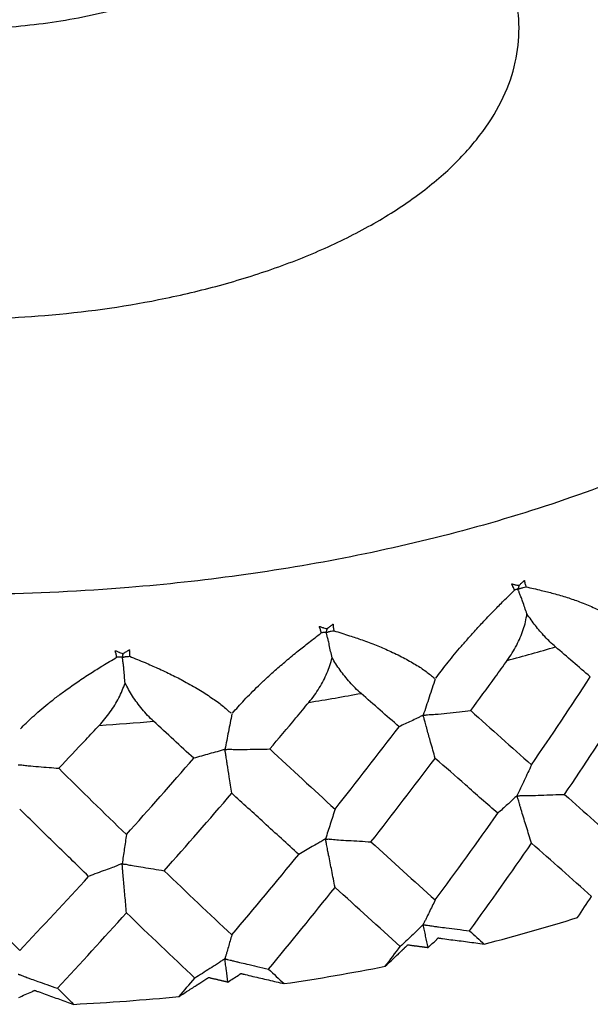
# Paper-space layout '_Trimetric' of a CAD drawing. Units: millimetres. Extents: x 1959 to 2067, y 381 to 448.
# Drawn here: x 2050 to 2059, y 390 to 404 of the extents above; entities that cross this region are included whole.
import ezdxf

# ---------------------------------------------------------------- set-up
doc = ezdxf.new("R2010")
doc.units = ezdxf.units.MM

psp = doc.layouts.new('_Trimetric')

# ---------------------------------------------------------------- linework, layer by layer
at = {"color": 7, "linetype": 'Continuous', "lineweight": 25}
for points, knots in [([(2060.272, 409.229), (2060.299, 409.217), (2060.76, 409.011), (2061.572, 408.527), (2062.689, 407.754), (2063.573, 406.928), (2064.245, 406.089), (2064.716, 405.261), (2065.022, 404.377), (2065.134, 403.448), (2065.032, 402.492), (2064.699, 401.527), (2064.13, 400.576), (2063.331, 399.662), (2062.317, 398.807), (2061.115, 398.029), (2059.756, 397.343), (2058.281, 396.759), (2056.729, 396.283), (2055.139, 395.914), (2053.547, 395.647), (2051.822, 395.459), (2050, 395.371), (2048.127, 395.401), (2046.41, 395.531), (2044.859, 395.738), (2043.468, 395.997), (2042.623, 396.213), (2042.218, 396.316)], [0, 0, 0, 0, 0.002334, 0.041085, 0.082926, 0.127903, 0.163681, 0.201136, 0.240157, 0.280588, 0.322221, 0.364804, 0.408044, 0.451621, 0.495199, 0.538439, 0.581022, 0.622655, 0.663086, 0.702107, 0.739562, 0.77534, 0.820317, 0.862158, 0.900909, 0.936687, 0.969655, 1, 1, 1, 1]), ([(2045.765, 399.778), (2046.085, 399.699), (2046.768, 399.53), (2047.939, 399.364), (2049.295, 399.28), (2050.817, 399.33), (2052.143, 399.514), (2053.206, 399.761), (2054.002, 400.005), (2054.759, 400.304), (2055.455, 400.656), (2056.072, 401.055), (2056.592, 401.494), (2057.002, 401.963), (2057.294, 402.45), (2057.464, 402.945), (2057.517, 403.435), (2057.459, 403.912), (2057.255, 404.503), (2056.803, 405.172), (2056.016, 405.842), (2055.284, 406.298), (2054.79, 406.501), (2054.65, 406.559)], [0, 0, 0, 0, 0.045527, 0.097035, 0.155073, 0.219962, 0.29161, 0.32984, 0.369449, 0.410238, 0.451956, 0.49432, 0.537012, 0.579705, 0.622068, 0.663787, 0.704575, 0.744185, 0.782414, 0.854063, 0.918952, 0.97699, 1, 1, 1, 1]), ([(2054.496, 405.994), (2054.47, 405.79), (2054.416, 405.373), (2053.963, 404.779), (2053.257, 404.255), (2052.346, 403.848), (2051.338, 403.577), (2050.323, 403.436), (2049.371, 403.405), (2048.524, 403.457), (2047.792, 403.561), (2047.365, 403.666), (2047.165, 403.716)], [0, 0, 0, 0, 0.115131, 0.236004, 0.356877, 0.47414, 0.584792, 0.686808, 0.7792, 0.861838, 0.935177, 1, 1, 1, 1]), ([(2057.433, 395.45), (2057.427, 395.467), (2057.419, 395.488), (2057.407, 395.511), (2057.402, 395.522), (2057.398, 395.529), (2057.395, 395.534), (2057.395, 395.538), (2057.399, 395.538), (2057.409, 395.536), (2057.424, 395.532), (2057.44, 395.528), (2057.46, 395.524), (2057.48, 395.521), (2057.496, 395.518), (2057.5, 395.518)], [0, 0, 0, 0, 0.254124, 0.318348, 0.381088, 0.424694, 0.444611, 0.458276, 0.475197, 0.505284, 0.617248, 0.699727, 0.752721, 0.928211, 1, 1, 1, 1]), ([(2057.5, 395.518), (2057.497, 395.509), (2057.494, 395.5), (2057.49, 395.487), (2057.489, 395.482), (2057.485, 395.474), (2057.482, 395.471), (2057.482, 395.466)], [0, 0, 0, 0, 0.5, 0.5, 0.75, 0.75, 1, 1, 1, 1]), ([(2057.482, 395.466), (2057.484, 395.466), (2057.488, 395.467), (2057.495, 395.468), (2057.502, 395.47), (2057.512, 395.474), (2057.524, 395.478), (2057.541, 395.483), (2057.565, 395.489), (2057.585, 395.494), (2057.597, 395.497)], [0, 0, 0, 0, 0.043426, 0.103467, 0.173195, 0.249704, 0.371972, 0.499732, 0.681195, 1, 1, 1, 1]), ([(2057.5, 395.518), (2057.512, 395.529), (2057.529, 395.545), (2057.553, 395.567), (2057.564, 395.578), (2057.571, 395.588), (2057.576, 395.587), (2057.577, 395.583), (2057.578, 395.578), (2057.579, 395.565), (2057.585, 395.538), (2057.592, 395.513), (2057.597, 395.497)], [0, 0, 0, 0, 0.2520088, 0.378168, 0.5043275, 0.5357912, 0.5469092, 0.5658452, 0.5892326, 0.6281131, 0.7520996, 1, 1, 1, 1]), ([(2057.597, 395.497), (2057.67, 395.481), (2057.803, 395.451), (2057.998, 395.402), (2058.181, 395.348), (2058.37, 395.283), (2058.552, 395.209), (2058.719, 395.126), (2058.86, 395.041), (2058.935, 394.98), (2058.97, 394.951)], [0, 0, 0, 0, 0.13777, 0.250058, 0.378996, 0.500011, 0.640819, 0.771033, 0.890695, 1, 1, 1, 1]), ([(2056.316, 394.201), (2056.34, 394.233), (2056.391, 394.301), (2056.472, 394.404), (2056.56, 394.512), (2056.656, 394.626), (2056.757, 394.744), (2056.873, 394.873), (2057.004, 395.015), (2057.143, 395.16), (2057.288, 395.307), (2057.382, 395.4), (2057.433, 395.45)], [0, 0, 0, 0, 0.0711521, 0.1470193, 0.2277393, 0.3134191, 0.4041425, 0.4999751, 0.6199949, 0.749788, 0.8649965, 1, 1, 1, 1]), ([(2057.482, 395.466), (2057.481, 395.465), (2057.478, 395.464), (2057.477, 395.463), (2057.474, 395.462), (2057.469, 395.461), (2057.464, 395.461), (2057.457, 395.459), (2057.447, 395.456), (2057.438, 395.452), (2057.433, 395.45)], [0, 0, 0, 0, 0.037012, 0.100292, 0.172935, 0.249717, 0.37288, 0.4998, 0.686742, 1, 1, 1, 1]), ([(2057.612, 395.113), (2057.601, 395.142), (2057.58, 395.201), (2057.556, 395.274), (2057.535, 395.333), (2057.52, 395.371), (2057.507, 395.403), (2057.499, 395.424), (2057.492, 395.441), (2057.487, 395.453), (2057.483, 395.461), (2057.482, 395.465), (2057.482, 395.466)], [0, 0, 0, 0, 0.24952, 0.500505, 0.605688, 0.750719, 0.821228, 0.880955, 0.930664, 0.969548, 0.992254, 1, 1, 1, 1]), ([(2057.331, 394.451), (2057.356, 394.487), (2057.404, 394.557), (2057.466, 394.666), (2057.518, 394.777), (2057.56, 394.888), (2057.593, 395), (2057.606, 395.076), (2057.612, 395.113)], [0, 0, 0, 0, 0.179856, 0.353069, 0.520576, 0.68343, 0.842803, 1, 1, 1, 1]), ([(2058.016, 394.644), (2057.99, 394.667), (2057.94, 394.712), (2057.867, 394.787), (2057.797, 394.864), (2057.732, 394.945), (2057.67, 395.027), (2057.631, 395.085), (2057.612, 395.113)], [0, 0, 0, 0, 0.186776, 0.365405, 0.535916, 0.698397, 0.853009, 1, 1, 1, 1]), ([(2054.688, 394.842), (2054.684, 394.859), (2054.679, 394.88), (2054.67, 394.905), (2054.665, 394.916), (2054.662, 394.924), (2054.659, 394.929), (2054.66, 394.933), (2054.665, 394.933), (2054.675, 394.929), (2054.69, 394.924), (2054.706, 394.919), (2054.726, 394.913), (2054.746, 394.908), (2054.763, 394.904), (2054.768, 394.902)], [0, 0, 0, 0, 0.254124, 0.318348, 0.381088, 0.424694, 0.44461, 0.458276, 0.475197, 0.505284, 0.617284, 0.699765, 0.752721, 0.928071, 1, 1, 1, 1]), ([(2054.768, 394.902), (2054.781, 394.912), (2054.801, 394.927), (2054.829, 394.946), (2054.842, 394.957), (2054.851, 394.966), (2054.856, 394.964), (2054.856, 394.96), (2054.857, 394.955), (2054.856, 394.942), (2054.859, 394.915), (2054.863, 394.889), (2054.866, 394.873)], [0, 0, 0, 0, 0.252009, 0.378168, 0.504328, 0.535791, 0.546909, 0.565845, 0.589233, 0.628113, 0.7521, 1, 1, 1, 1]), ([(2053.426, 393.703), (2053.452, 393.733), (2053.505, 393.795), (2053.594, 393.89), (2053.691, 393.99), (2053.797, 394.094), (2053.911, 394.202), (2054.042, 394.321), (2054.192, 394.45), (2054.352, 394.581), (2054.519, 394.713), (2054.629, 394.797), (2054.688, 394.842)], [0, 0, 0, 0, 0.071049, 0.146842, 0.227524, 0.313213, 0.404004, 0.499975, 0.619923, 0.749788, 0.864782, 1, 1, 1, 1]), ([(2054.755, 394.852), (2054.754, 394.852), (2054.751, 394.851), (2054.748, 394.85), (2054.744, 394.849), (2054.738, 394.849), (2054.731, 394.849), (2054.721, 394.848), (2054.707, 394.846), (2054.696, 394.843), (2054.688, 394.842)], [0, 0, 0, 0, 0.037012, 0.100292, 0.172935, 0.249717, 0.37288, 0.4998, 0.686742, 1, 1, 1, 1]), ([(2054.768, 394.902), (2054.766, 394.894), (2054.763, 394.886), (2054.761, 394.873), (2054.76, 394.868), (2054.758, 394.86), (2054.756, 394.857), (2054.755, 394.852)], [0, 0, 0, 0, 0.5, 0.5, 0.75, 0.75, 1, 1, 1, 1]), ([(2054.755, 394.852), (2054.757, 394.852), (2054.762, 394.853), (2054.768, 394.853), (2054.775, 394.854), (2054.784, 394.857), (2054.796, 394.861), (2054.812, 394.864), (2054.835, 394.868), (2054.854, 394.871), (2054.866, 394.873)], [0, 0, 0, 0, 0.043426, 0.103467, 0.173195, 0.249704, 0.371972, 0.499732, 0.681195, 1, 1, 1, 1]), ([(2054.841, 394.489), (2054.834, 394.52), (2054.82, 394.58), (2054.805, 394.654), (2054.792, 394.715), (2054.782, 394.754), (2054.773, 394.787), (2054.767, 394.809), (2054.762, 394.827), (2054.759, 394.839), (2054.756, 394.848), (2054.756, 394.851), (2054.755, 394.852)], [0, 0, 0, 0, 0.24952, 0.500505, 0.605688, 0.750719, 0.821228, 0.880955, 0.930664, 0.969548, 0.992254, 1, 1, 1, 1]), ([(2054.866, 394.873), (2054.941, 394.85), (2055.076, 394.808), (2055.277, 394.74), (2055.465, 394.669), (2055.661, 394.586), (2055.85, 394.495), (2056.026, 394.396), (2056.177, 394.298), (2056.259, 394.23), (2056.298, 394.197)], [0, 0, 0, 0, 0.137534, 0.250058, 0.378936, 0.500011, 0.640653, 0.770835, 0.890561, 1, 1, 1, 1]), ([(2051.777, 394.496), (2051.775, 394.513), (2051.772, 394.535), (2051.766, 394.56), (2051.762, 394.571), (2051.76, 394.58), (2051.758, 394.585), (2051.76, 394.589), (2051.765, 394.588), (2051.774, 394.584), (2051.789, 394.577), (2051.805, 394.57), (2051.825, 394.563), (2051.845, 394.556), (2051.861, 394.55), (2051.865, 394.548)], [0, 0, 0, 0, 0.254124, 0.318348, 0.381088, 0.424694, 0.44461, 0.458276, 0.475197, 0.505285, 0.617323, 0.699806, 0.752721, 0.927922, 1, 1, 1, 1]), ([(2051.865, 394.548), (2051.865, 394.54), (2051.864, 394.532), (2051.862, 394.519), (2051.862, 394.515), (2051.861, 394.507), (2051.86, 394.504), (2051.86, 394.499)], [0, 0, 0, 0, 0.5, 0.5, 0.75, 0.75, 1, 1, 1, 1]), ([(2051.865, 394.548), (2051.88, 394.557), (2051.903, 394.57), (2051.933, 394.586), (2051.949, 394.596), (2051.959, 394.604), (2051.963, 394.602), (2051.963, 394.598), (2051.963, 394.592), (2051.961, 394.58), (2051.96, 394.552), (2051.962, 394.527), (2051.963, 394.51)], [0, 0, 0, 0, 0.252009, 0.378168, 0.504328, 0.535791, 0.546909, 0.565845, 0.589233, 0.628113, 0.7521, 1, 1, 1, 1]), ([(2050.409, 393.479), (2050.436, 393.506), (2050.491, 393.563), (2050.584, 393.65), (2050.686, 393.741), (2050.799, 393.835), (2050.923, 393.932), (2051.065, 394.037), (2051.228, 394.152), (2051.404, 394.267), (2051.589, 394.383), (2051.711, 394.456), (2051.777, 394.496)], [0, 0, 0, 0, 0.070937, 0.146649, 0.22729, 0.312988, 0.403853, 0.499975, 0.619845, 0.749788, 0.864542, 1, 1, 1, 1]), ([(2051.86, 394.499), (2051.859, 394.499), (2051.855, 394.498), (2051.851, 394.497), (2051.846, 394.497), (2051.838, 394.498), (2051.829, 394.499), (2051.818, 394.499), (2051.8, 394.497), (2051.786, 394.496), (2051.777, 394.496)], [0, 0, 0, 0, 0.037012, 0.100292, 0.172935, 0.249717, 0.37288, 0.4998, 0.686742, 1, 1, 1, 1]), ([(2051.86, 394.499), (2051.862, 394.499), (2051.866, 394.499), (2051.871, 394.499), (2051.878, 394.499), (2051.887, 394.501), (2051.898, 394.504), (2051.912, 394.506), (2051.934, 394.507), (2051.951, 394.509), (2051.963, 394.51)], [0, 0, 0, 0, 0.0434262, 0.1034671, 0.173195, 0.2497045, 0.371972, 0.4997317, 0.6811953, 1, 1, 1, 1]), ([(2051.899, 394.13), (2051.895, 394.161), (2051.889, 394.223), (2051.884, 394.298), (2051.878, 394.36), (2051.873, 394.399), (2051.868, 394.433), (2051.865, 394.455), (2051.863, 394.473), (2051.861, 394.486), (2051.861, 394.494), (2051.86, 394.498), (2051.86, 394.499)], [0, 0, 0, 0, 0.2495205, 0.5005051, 0.6056876, 0.7507186, 0.8212275, 0.8809554, 0.9306644, 0.9695484, 0.9922543, 1, 1, 1, 1]), ([(2051.963, 394.51), (2052.036, 394.48), (2052.169, 394.426), (2052.369, 394.339), (2052.557, 394.251), (2052.753, 394.15), (2052.944, 394.041), (2053.123, 393.926), (2053.279, 393.813), (2053.365, 393.737), (2053.406, 393.701)], [0, 0, 0, 0, 0.1372883, 0.2500579, 0.3788716, 0.5000106, 0.6404755, 0.7706232, 0.89042, 1, 1, 1, 1]), ([(2054.511, 393.855), (2054.538, 393.889), (2054.59, 393.954), (2054.659, 394.058), (2054.719, 394.163), (2054.769, 394.27), (2054.811, 394.378), (2054.831, 394.453), (2054.841, 394.489)], [0, 0, 0, 0, 0.179856, 0.353069, 0.520576, 0.68343, 0.842803, 1, 1, 1, 1]), ([(2055.252, 393.983), (2055.224, 394.008), (2055.171, 394.057), (2055.093, 394.139), (2055.022, 394.224), (2054.956, 394.311), (2054.895, 394.398), (2054.859, 394.46), (2054.841, 394.489)], [0, 0, 0, 0, 0.186776, 0.365405, 0.535916, 0.698397, 0.853009, 1, 1, 1, 1]), ([(2056.812, 393.738), (2056.928, 393.896), (2057.102, 394.133), (2057.274, 394.372), (2057.331, 394.451)], [0, 0, 0, 0, 0.6674545, 1, 1, 1, 1]), ([(2051.53, 393.529), (2051.558, 393.56), (2051.612, 393.62), (2051.686, 393.717), (2051.752, 393.816), (2051.809, 393.918), (2051.859, 394.023), (2051.885, 394.095), (2051.899, 394.13)], [0, 0, 0, 0, 0.179856, 0.353069, 0.520576, 0.68343, 0.842803, 1, 1, 1, 1]), ([(2052.303, 393.586), (2052.274, 393.614), (2052.218, 393.668), (2052.14, 393.758), (2052.068, 393.849), (2052.004, 393.941), (2051.947, 394.035), (2051.915, 394.099), (2051.899, 394.13)], [0, 0, 0, 0, 0.186776, 0.365405, 0.535916, 0.698397, 0.853009, 1, 1, 1, 1]), ([(2056.307, 394.189), (2056.278, 394.102), (2056.222, 393.929), (2056.165, 393.758), (2056.136, 393.673)], [0, 0, 0, 0, 0.49958, 1, 1, 1, 1]), ([(2053.955, 393.193), (2054.079, 393.339), (2054.265, 393.559), (2054.45, 393.782), (2054.511, 393.855)], [0, 0, 0, 0, 0.667455, 1, 1, 1, 1]), ([(2053.416, 393.692), (2053.4, 393.607), (2053.367, 393.438), (2053.334, 393.272), (2053.318, 393.188)], [0, 0, 0, 0, 0.49958, 1, 1, 1, 1]), ([(2056.136, 393.673), (2056.135, 393.672), (2056.131, 393.671), (2056.13, 393.668), (2056.124, 393.666), (2056.112, 393.664), (2056.088, 393.649), (2056.037, 393.623), (2055.936, 393.577), (2055.851, 393.536), (2055.794, 393.509)], [0, 0, 0, 0, 0.008251, 0.019781, 0.031197, 0.06252, 0.125004, 0.249968, 0.499957, 1, 1, 1, 1]), ([(2056.136, 393.673), (2056.138, 393.673), (2056.143, 393.673), (2056.15, 393.673), (2056.161, 393.674), (2056.184, 393.68), (2056.234, 393.682), (2056.334, 393.688), (2056.477, 393.703), (2056.646, 393.722), (2056.759, 393.733), (2056.812, 393.738)], [0, 0, 0, 0, 0.008813, 0.01993, 0.031198, 0.062458, 0.124967, 0.249966, 0.499924, 0.762457, 1, 1, 1, 1]), ([(2056.307, 393.06), (2056.285, 393.137), (2056.247, 393.274), (2056.204, 393.425), (2056.18, 393.513), (2056.169, 393.554), (2056.16, 393.588), (2056.152, 393.616), (2056.146, 393.639), (2056.141, 393.656), (2056.137, 393.667), (2056.136, 393.672), (2056.136, 393.673)], [0, 0, 0, 0, 0.376688, 0.666819, 0.742848, 0.808165, 0.863234, 0.909193, 0.94684, 0.976081, 0.994158, 1, 1, 1, 1]), ([(2050.954, 392.919), (2051.082, 393.054), (2051.274, 393.256), (2051.466, 393.461), (2051.53, 393.529)], [0, 0, 0, 0, 0.667455, 1, 1, 1, 1]), ([(2053.318, 393.188), (2053.316, 393.188), (2053.312, 393.187), (2053.309, 393.184), (2053.302, 393.182), (2053.286, 393.182), (2053.255, 393.169), (2053.189, 393.149), (2053.058, 393.114), (2052.947, 393.082), (2052.873, 393.061)], [0, 0, 0, 0, 0.008251, 0.019781, 0.031197, 0.06252, 0.125004, 0.249968, 0.499957, 1, 1, 1, 1]), ([(2053.318, 393.188), (2053.32, 393.188), (2053.325, 393.188), (2053.33, 393.187), (2053.341, 393.187), (2053.363, 393.191), (2053.409, 393.188), (2053.504, 393.186), (2053.638, 393.188), (2053.798, 393.191), (2053.904, 393.192), (2053.955, 393.193)], [0, 0, 0, 0, 0.0088133, 0.0199299, 0.0311979, 0.0624583, 0.1249668, 0.2499657, 0.499924, 0.762457, 1, 1, 1, 1]), ([(2053.416, 392.563), (2053.404, 392.642), (2053.382, 392.781), (2053.357, 392.935), (2053.343, 393.025), (2053.337, 393.066), (2053.331, 393.101), (2053.327, 393.13), (2053.323, 393.154), (2053.32, 393.171), (2053.318, 393.182), (2053.318, 393.187), (2053.318, 393.188)], [0, 0, 0, 0, 0.376688, 0.666819, 0.742848, 0.808165, 0.863234, 0.909193, 0.94684, 0.976081, 0.994158, 1, 1, 1, 1]), ([(2057.196, 392.279), (2057.044, 392.413), (2056.751, 392.671), (2056.451, 392.934), (2056.307, 393.06)], [0, 0, 0, 0, 0.521079, 1, 1, 1, 1]), ([(2050.377, 392.97), (2050.379, 392.97), (2050.383, 392.97), (2050.388, 392.968), (2050.398, 392.967), (2050.417, 392.969), (2050.459, 392.963), (2050.545, 392.952), (2050.667, 392.942), (2050.811, 392.931), (2050.908, 392.923), (2050.954, 392.919)], [0, 0, 0, 0, 0.008813, 0.01993, 0.031198, 0.062458, 0.124967, 0.249966, 0.499924, 0.762457, 1, 1, 1, 1]), ([(2057.676, 392.968), (2057.642, 392.894), (2057.573, 392.747), (2057.504, 392.601), (2057.469, 392.529)], [0, 0, 0, 0, 0.499523, 1, 1, 1, 1]), ([(2054.366, 391.696), (2054.202, 391.845), (2053.888, 392.131), (2053.569, 392.423), (2053.416, 392.563)], [0, 0, 0, 0, 0.521079, 1, 1, 1, 1]), ([(2057.469, 392.529), (2057.468, 392.528), (2057.465, 392.526), (2057.464, 392.523), (2057.463, 392.521), (2057.459, 392.517), (2057.448, 392.511), (2057.425, 392.486), (2057.385, 392.448), (2057.307, 392.381), (2057.242, 392.321), (2057.196, 392.279)], [0, 0, 0, 0, 0.008039, 0.018076, 0.027466, 0.035698, 0.071445, 0.142831, 0.28567, 0.499976, 1, 1, 1, 1]), ([(2057.469, 392.529), (2057.471, 392.529), (2057.476, 392.529), (2057.481, 392.528), (2057.487, 392.528), (2057.499, 392.529), (2057.514, 392.531), (2057.538, 392.532), (2057.587, 392.531), (2057.679, 392.531), (2057.872, 392.541), (2058.034, 392.545), (2058.147, 392.547)], [0, 0, 0, 0, 0.008355, 0.018195, 0.027408, 0.035658, 0.071424, 0.095181, 0.142844, 0.285694, 0.499995, 1, 1, 1, 1]), ([(2057.676, 391.855), (2057.652, 391.933), (2057.606, 392.083), (2057.554, 392.249), (2057.523, 392.352), (2057.51, 392.395), (2057.499, 392.432), (2057.49, 392.463), (2057.482, 392.488), (2057.476, 392.508), (2057.471, 392.52), (2057.47, 392.527), (2057.469, 392.529)], [0, 0, 0, 0, 0.34628, 0.66677, 0.740697, 0.804648, 0.858862, 0.904291, 0.941723, 0.971402, 0.991822, 1, 1, 1, 1]), ([(2051.38, 391.383), (2051.21, 391.548), (2050.884, 391.864), (2050.556, 392.186), (2050.399, 392.34)], [0, 0, 0, 0, 0.521079, 1, 1, 1, 1]), ([(2054.883, 392.339), (2054.861, 392.268), (2054.816, 392.126), (2054.77, 391.986), (2054.747, 391.916)], [0, 0, 0, 0, 0.499523, 1, 1, 1, 1]), ([(2051.917, 391.978), (2051.907, 391.908), (2051.887, 391.769), (2051.866, 391.632), (2051.856, 391.563)], [0, 0, 0, 0, 0.499523, 1, 1, 1, 1]), ([(2054.747, 391.916), (2054.746, 391.915), (2054.742, 391.914), (2054.74, 391.911), (2054.738, 391.909), (2054.731, 391.906), (2054.717, 391.901), (2054.685, 391.878), (2054.629, 391.845), (2054.521, 391.786), (2054.43, 391.733), (2054.366, 391.696)], [0, 0, 0, 0, 0.008039, 0.018076, 0.027466, 0.035698, 0.071445, 0.142831, 0.28567, 0.499976, 1, 1, 1, 1]), ([(2054.747, 391.916), (2054.749, 391.916), (2054.753, 391.916), (2054.759, 391.914), (2054.764, 391.914), (2054.775, 391.913), (2054.79, 391.915), (2054.813, 391.913), (2054.86, 391.907), (2054.948, 391.899), (2055.132, 391.891), (2055.286, 391.881), (2055.394, 391.873)], [0, 0, 0, 0, 0.008355, 0.018195, 0.027408, 0.035658, 0.071424, 0.095181, 0.142844, 0.285694, 0.499995, 1, 1, 1, 1]), ([(2054.883, 391.227), (2054.867, 391.306), (2054.837, 391.46), (2054.803, 391.63), (2054.782, 391.735), (2054.774, 391.779), (2054.767, 391.817), (2054.761, 391.849), (2054.756, 391.874), (2054.752, 391.894), (2054.748, 391.907), (2054.747, 391.914), (2054.747, 391.916)], [0, 0, 0, 0, 0.34628, 0.66677, 0.740697, 0.804648, 0.858862, 0.904291, 0.941722, 0.971402, 0.991822, 1, 1, 1, 1]), ([(2051.856, 391.563), (2051.855, 391.563), (2051.851, 391.562), (2051.848, 391.559), (2051.844, 391.557), (2051.836, 391.555), (2051.818, 391.552), (2051.778, 391.532), (2051.709, 391.504), (2051.573, 391.457), (2051.459, 391.414), (2051.38, 391.383)], [0, 0, 0, 0, 0.008039, 0.018076, 0.027466, 0.035698, 0.071445, 0.142831, 0.28567, 0.499976, 1, 1, 1, 1]), ([(2051.856, 391.563), (2051.858, 391.563), (2051.862, 391.563), (2051.867, 391.561), (2051.872, 391.559), (2051.882, 391.558), (2051.895, 391.558), (2051.917, 391.554), (2051.96, 391.545), (2052.041, 391.529), (2052.211, 391.504), (2052.353, 391.48), (2052.453, 391.463)], [0, 0, 0, 0, 0.008355, 0.018195, 0.027408, 0.035658, 0.071424, 0.095181, 0.142844, 0.285694, 0.499995, 1, 1, 1, 1]), ([(2051.917, 390.865), (2051.91, 390.946), (2051.897, 391.101), (2051.881, 391.273), (2051.872, 391.38), (2051.868, 391.425), (2051.865, 391.463), (2051.862, 391.495), (2051.86, 391.521), (2051.858, 391.541), (2051.857, 391.555), (2051.856, 391.561), (2051.856, 391.563)], [0, 0, 0, 0, 0.34628, 0.66677, 0.740697, 0.804648, 0.858862, 0.904291, 0.941722, 0.971402, 0.991822, 1, 1, 1, 1]), ([(2056.307, 391.048), (2056.278, 390.989), (2056.249, 390.93), (2056.206, 390.841), (2056.192, 390.812), (2056.171, 390.768), (2056.163, 390.754), (2056.152, 390.733), (2056.148, 390.726), (2056.144, 390.714), (2056.142, 390.71), (2056.138, 390.703), (2056.134, 390.702), (2056.134, 390.696)], [0, 0, 0, 0, 0.5, 0.5, 0.75, 0.75, 0.875, 0.875, 0.9375, 0.9375, 0.96875, 0.96875, 1, 1, 1, 1]), ([(2056.134, 390.696), (2056.133, 390.696), (2056.13, 390.694), (2056.128, 390.69), (2056.125, 390.686), (2056.12, 390.681), (2056.115, 390.678), (2056.106, 390.671), (2056.086, 390.649), (2056.04, 390.603), (2055.945, 390.515), (2055.864, 390.438), (2055.811, 390.387)], [0, 0, 0, 0, 0.008817, 0.020259, 0.031191, 0.047593, 0.062563, 0.082944, 0.125041, 0.250038, 0.499986, 1, 1, 1, 1]), ([(2056.134, 390.696), (2056.137, 390.696), (2056.142, 390.696), (2056.15, 390.694), (2056.158, 390.693), (2056.167, 390.692), (2056.186, 390.691), (2056.218, 390.686), (2056.26, 390.679), (2056.306, 390.671), (2056.373, 390.663), (2056.48, 390.649), (2056.627, 390.631), (2056.737, 390.617), (2056.796, 390.609)], [0, 0, 0, 0, 0.010412, 0.023638, 0.036712, 0.049523, 0.062157, 0.124622, 0.195631, 0.249676, 0.334686, 0.499773, 0.734762, 1, 1, 1, 1]), ([(2056.208, 390.372), (2056.196, 390.427), (2056.183, 390.481), (2056.165, 390.561), (2056.16, 390.587), (2056.151, 390.627), (2056.148, 390.641), (2056.143, 390.661), (2056.141, 390.668), (2056.137, 390.683), (2056.134, 390.691), (2056.134, 390.696)], [0, 0, 0, 0, 0.5, 0.5, 0.75, 0.75, 0.875, 0.875, 0.9375, 0.9375, 1, 1, 1, 1]), ([(2053.416, 390.551), (2053.399, 390.494), (2053.382, 390.437), (2053.358, 390.351), (2053.35, 390.323), (2053.337, 390.281), (2053.333, 390.267), (2053.327, 390.247), (2053.325, 390.24), (2053.322, 390.229), (2053.321, 390.225), (2053.319, 390.218), (2053.317, 390.217), (2053.317, 390.212)], [0, 0, 0, 0, 0.5, 0.5, 0.75, 0.75, 0.875, 0.875, 0.9375, 0.9375, 0.96875, 0.96875, 1, 1, 1, 1]), ([(2056.208, 390.372), (2056.227, 390.391), (2056.264, 390.428), (2056.312, 390.468), (2056.337, 390.494), (2056.343, 390.502), (2056.347, 390.508), (2056.354, 390.509), (2056.361, 390.507), (2056.37, 390.505), (2056.387, 390.503), (2056.442, 390.497), (2056.53, 390.483), (2056.648, 390.469), (2056.806, 390.448), (2056.924, 390.433), (2057.003, 390.422)], [0, 0, 0, 0, 0.125024, 0.250048, 0.281289, 0.296936, 0.306116, 0.311839, 0.319629, 0.327423, 0.342996, 0.374275, 0.499434, 0.624577, 0.749718, 1, 1, 1, 1]), ([(2055.597, 390.106), (2055.624, 390.132), (2055.686, 390.191), (2055.75, 390.251), (2055.788, 390.287), (2055.792, 390.291), (2055.797, 390.295), (2055.801, 390.299), (2055.806, 390.303), (2055.811, 390.308), (2055.815, 390.312), (2055.82, 390.317), (2055.825, 390.322), (2055.83, 390.327), (2055.835, 390.331), (2055.841, 390.337), (2055.846, 390.342), (2055.851, 390.347), (2055.857, 390.352), (2055.863, 390.358), (2055.868, 390.363), (2055.874, 390.369), (2055.88, 390.375), (2055.886, 390.381), (2055.892, 390.387), (2055.898, 390.393), (2055.905, 390.398), (2055.912, 390.404), (2055.915, 390.414), (2055.932, 390.41), (2055.944, 390.407), (2055.959, 390.405), (2055.973, 390.403), (2055.988, 390.401), (2056.002, 390.399), (2056.016, 390.398), (2056.031, 390.396), (2056.046, 390.394), (2056.061, 390.392), (2056.076, 390.39), (2056.092, 390.388), (2056.108, 390.386), (2056.124, 390.384), (2056.14, 390.382), (2056.157, 390.379), (2056.174, 390.377), (2056.191, 390.375), (2056.202, 390.373), (2056.208, 390.372)], [0, 0, 0, 0, 0.176989, 0.401551, 0.410452, 0.419567, 0.428899, 0.438449, 0.448218, 0.458208, 0.46842, 0.478856, 0.489519, 0.50041, 0.511533, 0.522889, 0.534483, 0.546317, 0.558395, 0.57072, 0.583297, 0.596131, 0.609211, 0.622446, 0.635708, 0.648866, 0.661967, 0.676359, 0.691326, 0.704729, 0.720874, 0.736374, 0.751492, 0.766478, 0.781506, 0.796664, 0.812035, 0.827695, 0.843659, 0.859924, 0.876484, 0.893332, 0.910462, 0.927863, 0.945529, 0.963448, 0.981609, 1, 1, 1, 1]), ([(2053.317, 390.212), (2053.315, 390.211), (2053.311, 390.21), (2053.309, 390.206), (2053.304, 390.202), (2053.298, 390.198), (2053.291, 390.196), (2053.279, 390.189), (2053.253, 390.17), (2053.193, 390.128), (2053.067, 390.05), (2052.961, 389.983), (2052.891, 389.938)], [0, 0, 0, 0, 0.008817, 0.020259, 0.031191, 0.047593, 0.062563, 0.082944, 0.125041, 0.250038, 0.499986, 1, 1, 1, 1]), ([(2053.317, 390.212), (2053.319, 390.211), (2053.324, 390.211), (2053.331, 390.208), (2053.339, 390.206), (2053.347, 390.205), (2053.365, 390.202), (2053.395, 390.194), (2053.434, 390.183), (2053.478, 390.171), (2053.541, 390.157), (2053.641, 390.134), (2053.779, 390.103), (2053.882, 390.078), (2053.937, 390.065)], [0, 0, 0, 0, 0.010412, 0.023638, 0.036712, 0.049523, 0.062157, 0.124622, 0.195631, 0.249676, 0.334686, 0.499773, 0.734762, 1, 1, 1, 1]), ([(2053.359, 389.882), (2053.352, 389.938), (2053.345, 389.993), (2053.335, 390.074), (2053.331, 390.101), (2053.326, 390.141), (2053.325, 390.155), (2053.322, 390.176), (2053.321, 390.183), (2053.318, 390.198), (2053.317, 390.207), (2053.317, 390.212)], [0, 0, 0, 0, 0.5, 0.5, 0.75, 0.75, 0.875, 0.875, 0.9375, 0.9375, 1, 1, 1, 1]), ([(2050.376, 389.994), (2050.379, 389.994), (2050.384, 389.993), (2050.389, 389.989), (2050.396, 389.987), (2050.403, 389.984), (2050.419, 389.98), (2050.447, 389.969), (2050.482, 389.955), (2050.521, 389.939), (2050.578, 389.919), (2050.668, 389.887), (2050.793, 389.844), (2050.886, 389.811), (2050.936, 389.793)], [0, 0, 0, 0, 0.010412, 0.023638, 0.036712, 0.049523, 0.062157, 0.124622, 0.195631, 0.249676, 0.334686, 0.499773, 0.734762, 1, 1, 1, 1]), ([(2052.665, 389.676), (2052.701, 389.7), (2052.783, 389.752), (2052.867, 389.805), (2052.916, 389.837), (2052.922, 389.84), (2052.928, 389.844), (2052.934, 389.848), (2052.94, 389.852), (2052.946, 389.856), (2052.952, 389.859), (2052.958, 389.864), (2052.965, 389.868), (2052.972, 389.872), (2052.978, 389.876), (2052.985, 389.881), (2052.992, 389.885), (2052.999, 389.89), (2053.007, 389.895), (2053.014, 389.9), (2053.022, 389.905), (2053.029, 389.91), (2053.037, 389.915), (2053.045, 389.921), (2053.053, 389.926), (2053.061, 389.931), (2053.07, 389.936), (2053.079, 389.941), (2053.085, 389.95), (2053.1, 389.945), (2053.112, 389.941), (2053.125, 389.937), (2053.139, 389.934), (2053.152, 389.931), (2053.165, 389.928), (2053.179, 389.925), (2053.193, 389.922), (2053.207, 389.919), (2053.221, 389.915), (2053.236, 389.912), (2053.25, 389.909), (2053.265, 389.905), (2053.281, 389.901), (2053.296, 389.898), (2053.311, 389.894), (2053.327, 389.89), (2053.343, 389.886), (2053.354, 389.883), (2053.359, 389.882)], [0, 0, 0, 0, 0.176988, 0.401551, 0.410452, 0.419567, 0.428899, 0.438449, 0.448218, 0.458208, 0.46842, 0.478856, 0.489519, 0.50041, 0.511533, 0.522889, 0.534483, 0.546317, 0.558394, 0.57072, 0.583297, 0.596131, 0.609211, 0.622446, 0.635708, 0.648866, 0.661967, 0.676359, 0.691326, 0.704729, 0.720874, 0.736374, 0.751492, 0.766478, 0.781506, 0.796664, 0.812034, 0.827695, 0.843659, 0.859924, 0.876484, 0.893332, 0.910461, 0.927863, 0.945529, 0.963448, 0.981609, 1, 1, 1, 1]), ([(2053.359, 389.882), (2053.384, 389.899), (2053.434, 389.932), (2053.494, 389.967), (2053.528, 389.99), (2053.537, 389.998), (2053.542, 390.003), (2053.551, 390.003), (2053.556, 390.001), (2053.565, 389.998), (2053.581, 389.995), (2053.632, 389.983), (2053.714, 389.962), (2053.826, 389.937), (2053.974, 389.902), (2054.085, 389.876), (2054.159, 389.859)], [0, 0, 0, 0, 0.125024, 0.250048, 0.281289, 0.296936, 0.306116, 0.311839, 0.319629, 0.327423, 0.342996, 0.374275, 0.499434, 0.624577, 0.749718, 1, 1, 1, 1]), ([(2050.386, 389.662), (2050.416, 389.676), (2050.477, 389.704), (2050.548, 389.733), (2050.59, 389.753), (2050.602, 389.76), (2050.608, 389.764), (2050.617, 389.764), (2050.621, 389.761), (2050.629, 389.757), (2050.643, 389.752), (2050.69, 389.737), (2050.763, 389.708), (2050.864, 389.673), (2050.998, 389.625), (2051.098, 389.589), (2051.165, 389.565)], [0, 0, 0, 0, 0.1250236, 0.2500481, 0.2812892, 0.2969355, 0.3061158, 0.3118391, 0.3196289, 0.3274227, 0.3429963, 0.3742752, 0.4994337, 0.6245768, 0.7497177, 1, 1, 1, 1])]:
    psp.add_open_spline(points, degree=3, knots=knots, dxfattribs=at)
for points in [[(2057.331, 394.451), (2057.562, 394.513), (2057.791, 394.577), (2058.016, 394.644)], [(2058.512, 394.219), (2058.349, 394.359), (2058.183, 394.501), (2058.016, 394.644)], [(2057.676, 392.968), (2057.959, 393.381), (2058.238, 393.798), (2058.512, 394.219)], [(2054.511, 393.855), (2054.76, 393.895), (2055.007, 393.938), (2055.252, 393.983)], [(2055.794, 393.509), (2055.615, 393.665), (2055.434, 393.823), (2055.252, 393.983)], [(2058.147, 392.547), (2058.428, 392.966), (2058.706, 393.389), (2058.979, 393.815)], [(2056.812, 393.738), (2057.104, 393.477), (2057.392, 393.22), (2057.676, 392.968)], [(2051.53, 393.529), (2051.789, 393.545), (2052.046, 393.564), (2052.303, 393.586)], [(2052.873, 393.061), (2052.684, 393.234), (2052.494, 393.409), (2052.303, 393.586)], [(2054.883, 392.339), (2055.19, 392.725), (2055.494, 393.115), (2055.794, 393.509)], [(2053.955, 393.193), (2054.266, 392.904), (2054.576, 392.619), (2054.883, 392.339)], [(2051.917, 391.978), (2052.237, 392.334), (2052.556, 392.695), (2052.873, 393.061)], [(2055.394, 391.873), (2055.701, 392.265), (2056.006, 392.661), (2056.307, 393.06)], [(2050.954, 392.919), (2051.276, 392.6), (2051.597, 392.286), (2051.917, 391.978)], [(2052.453, 391.463), (2052.775, 391.825), (2053.096, 392.192), (2053.416, 392.563)], [(2058.147, 392.547), (2058.429, 392.295), (2058.706, 392.047), (2058.979, 391.803)], [(2056.307, 391.048), (2056.607, 391.454), (2056.904, 391.864), (2057.196, 392.279)], [(2055.394, 391.873), (2055.702, 391.594), (2056.006, 391.319), (2056.307, 391.048)], [(2056.796, 390.609), (2057.093, 391.02), (2057.387, 391.436), (2057.676, 391.855)], [(2058.528, 391.098), (2058.249, 391.347), (2057.964, 391.599), (2057.676, 391.855)], [(2053.416, 390.551), (2053.735, 390.928), (2054.052, 391.31), (2054.366, 391.696)], [(2052.453, 391.463), (2052.775, 391.154), (2053.097, 390.85), (2053.416, 390.551)], [(2049.416, 391.33), (2049.744, 390.991), (2050.072, 390.657), (2050.399, 390.328)], [(2050.399, 390.328), (2050.727, 390.675), (2051.054, 391.027), (2051.38, 391.383)], [(2053.937, 390.065), (2054.255, 390.448), (2054.57, 390.835), (2054.883, 391.227)], [(2055.811, 390.387), (2055.505, 390.663), (2055.195, 390.942), (2054.883, 391.227)], [(2058.332, 390.798), (2058.398, 390.898), (2058.463, 390.998), (2058.528, 391.098)], [(2050.936, 389.793), (2051.264, 390.145), (2051.591, 390.503), (2051.917, 390.865)], [(2052.891, 389.938), (2052.568, 390.242), (2052.243, 390.551), (2051.917, 390.865)], [(2057.003, 390.422), (2057.456, 390.537), (2057.9, 390.663), (2058.332, 390.798)], [(2056.796, 390.609), (2056.865, 390.547), (2056.934, 390.484), (2057.003, 390.422)], [(2055.597, 390.106), (2055.668, 390.199), (2055.739, 390.293), (2055.811, 390.387)], [(2053.937, 390.065), (2054.011, 389.996), (2054.085, 389.927), (2054.159, 389.859)], [(2054.159, 389.859), (2054.645, 389.93), (2055.125, 390.013), (2055.597, 390.106)], [(2052.665, 389.676), (2052.74, 389.763), (2052.816, 389.85), (2052.891, 389.938)], [(2050.936, 389.793), (2051.012, 389.717), (2051.088, 389.641), (2051.165, 389.565)], [(2051.165, 389.565), (2051.667, 389.591), (2052.169, 389.628), (2052.665, 389.676)]]:
    psp.add_open_spline(points, degree=3, dxfattribs=at)

doc.saveas('drawing.dxf')
